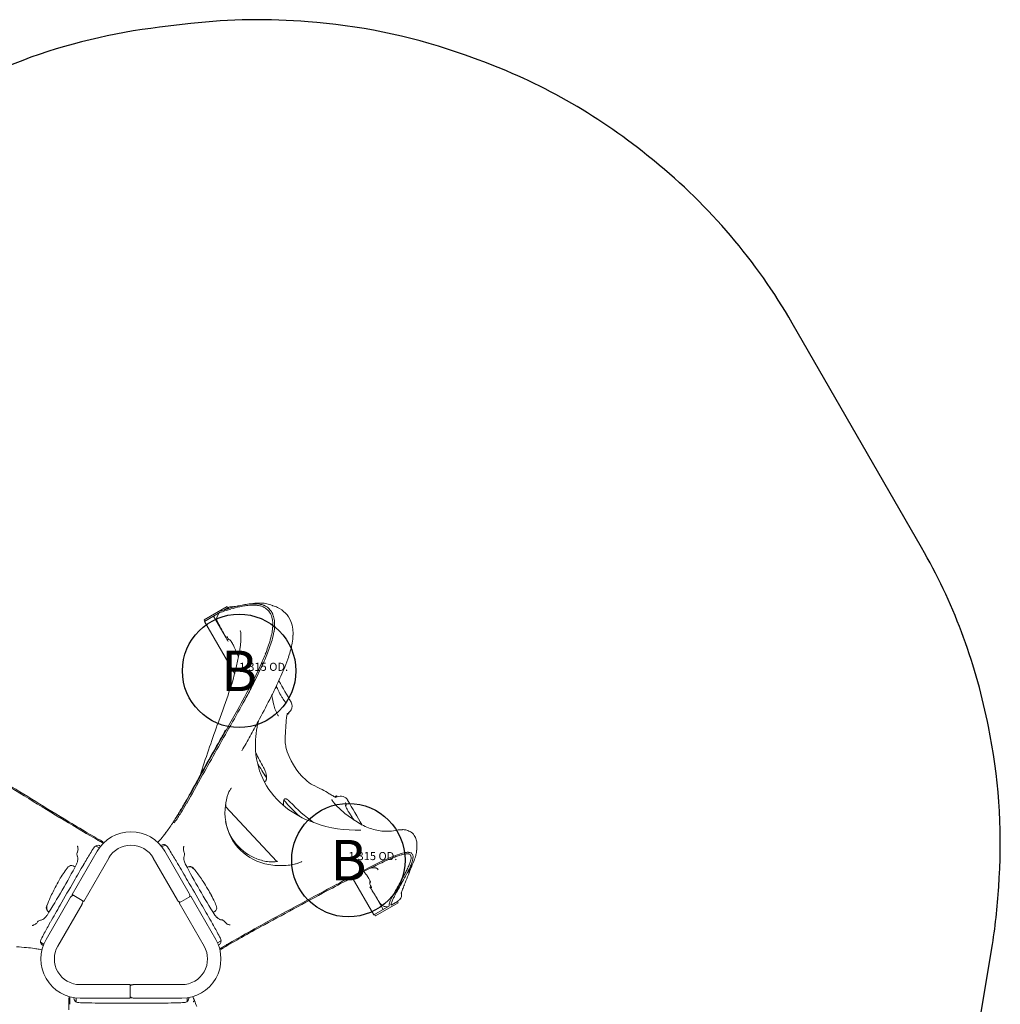
# Model space of a CAD drawing. Units: inches. Extents: x -123 to 100, y -81 to 140.
# Drawn here: x -21 to 100, y 18 to 140 of the extents above; entities that cross this region are included whole.
import ezdxf
from ezdxf.enums import TextEntityAlignment as Align

# ---------------------------------------------------------------- set-up
doc = ezdxf.new("R2010")
doc.units = ezdxf.units.IN
doc.header["$MEASUREMENT"] = 0
for name, color, linetype in [('1', 7, 'Continuous'), ('32', 7, 'Continuous'), ('9', 4, 'Continuous'), ('91', 7, 'Continuous')]:
    doc.layers.add(name, color=color, linetype=linetype)
doc.styles.add('NORMAL', font='simplex')

msp = doc.modelspace()

# ---------------------------------------------------------------- linework, layer by layer
at = {"layer": '1', "lineweight": 0}
for p, q in [((4.37, 67.43), (1.56, 65.8)), ((3.98, 66.99), (4.47, 67.27)), ((4.37, 67.43), (4.47, 67.27)), ((9.92, 67.56), (9.92, 67.56)), ((10, 67.53), (10, 67.53)), ((1.56, 65.8), (1.65, 65.64)), ((3.52, 66.72), (1.57, 65.59)), ((2.71, 66.25), (4.14, 63.77)), ((1.57, 65.59), (5.31, 59.12)), ((10.24, 64.93), (10.24, 64.93)), ((4.16, 63.73), (4.16, 63.73)), ((9.56, 62.18), (9.56, 62.18)), ((8.67, 60.08), (8.67, 60.08)), ((7.82, 58.74), (7.82, 58.74)), ((7.87, 58.41), (7.87, 58.41)), ((6.85, 56.44), (6.85, 56.44)), ((7.19, 57.07), (7.19, 57.07)), ((11.77, 54.09), (12, 54.22)), ((11.95, 54.3), (12, 54.22)), ((4.15, 52.16), (4.16, 52.16)), ((3.53, 50.99), (3.53, 50.99)), ((0.62, 45.31), (0.62, 45.31)), ((17.87, 44.06), (17.66, 43.93)), ((17.87, 44.06), (17.95, 43.91)), ((10.52, 35.93), (4.18, 42.72)), ((-2.24, 40.87), (-2.24, 40.87)), ((-2.19, 40.73), (-2.2, 40.73)), ((20.16, 40.99), (20.16, 40.99)), ((-14.1, 37.83), (-14.1, 37.83)), ((-11.79, 37.83), (-11.41, 37.62)), ((-11.09, 38.32), (-11.13, 38.34)), ((-11.03, 38.28), (-11.03, 38.28)), ((-3.8, 37.9), (-3.65, 37.98)), ((-3.67, 37.74), (-3.25, 37.99)), ((-0.96, 37.82), (-0.96, 37.82)), ((-14.77, 31.85), (-11.68, 37.2)), ((-3.31, 37.2), (-0.31, 32.01)), ((-13.36, 35.55), (-13.36, 35.55)), ((-13.33, 31.02), (-10.24, 36.37)), ((-4.75, 36.37), (-1.75, 31.18)), ((-1.58, 35.45), (-1.59, 35.45)), ((10.65, 35.98), (10.65, 35.98)), ((19.76, 34.1), (19.76, 34.1)), ((21.17, 34.83), (21.17, 34.83)), ((21.74, 35.12), (21.74, 35.12)), ((26.7, 34.5), (26.7, 34.5)), ((19.83, 33.97), (22.5, 29.34)), ((25.46, 32.86), (25.46, 32.86)), ((25.48, 32.91), (25.48, 32.91)), ((-14.77, 31.85), (-13.33, 31.02)), ((-0.12, 31.68), (-1.56, 30.85)), ((-0.12, 31.68), (2.97, 26.33)), ((22.19, 32.51), (23.64, 30)), ((-17.96, 26.33), (-14.96, 31.52)), ((-16.52, 25.5), (-13.52, 30.69)), ((-13.72, 31.24), (-13.72, 31.24)), ((-13.72, 31.24), (-13.72, 31.24)), ((-1.56, 30.85), (1.53, 25.5)), ((-1.17, 31.08), (-1.17, 31.08)), ((-1.17, 31.08), (-1.17, 31.08)), ((22.5, 29.34), (24.43, 30.45)), ((22.68, 29.22), (25.49, 30.85)), ((24.61, 30.55), (25.4, 31.01)), ((25.4, 31.01), (25.49, 30.85)), ((2.88, 29.78), (2.88, 29.78)), ((22.58, 29.39), (22.68, 29.22)), ((-19.67, 28.06), (-19.67, 28.06)), ((-17.3, 28.7), (-17.3, 28.7)), ((2.37, 28.61), (2.37, 28.61)), ((4.72, 28.11), (4.72, 28.11)), ((-18.25, 25.74), (-18.66, 25.98)), ((-18.32, 25.56), (-18.46, 25.64)), ((3.57, 26.11), (3.19, 25.89)), ((3.58, 25.22), (3.58, 25.22)), ((3.64, 25.26), (3.67, 25.28)), ((-7.59, 20.74), (-13.78, 20.74)), ((-7.59, 19.08), (-7.59, 20.74)), ((-1.21, 20.74), (-7.21, 20.74)), ((-7.59, 20.29), (-7.59, 20.29)), ((-7.59, 20.29), (-7.59, 20.29)), ((-15.03, 19.1), (-15.03, 19.1)), ((-15.03, 19.03), (-15.03, 18.99)), ((-14.26, 18.67), (-14.26, 19.1)), ((-7.59, 19.08), (-13.78, 19.08)), ((-11.5, 18.45), (-11.5, 18.45)), ((-1.21, 19.08), (-7.21, 19.08)), ((-3.59, 18.46), (-3.59, 18.46)), ((-0.56, 19.12), (-0.56, 18.64)), ((-0.37, 19.15), (-0.37, 18.99)), ((0.22, 18.69), (0.22, 18.69)), ((0.22, 18.68), (0.22, 18.69))]:
    msp.add_line(p, q, dxfattribs=at)
for centre, radius, start, end in [((3.28, 68.38), 1.54, 282.1151, 288.0884), ((-2.63, 87.9), 22.07, 286.5032, 288.2186), ((-483.54, 1622.39), 1630.02, 287.39468, 287.41774), ((12.44, 40.85), 27.33, 106.1222, 107.3902), ((11.3, 44.97), 23.2, 104.2748, 107.3518), ((6.26, 63.65), 4.03, 115.9174, 116.7738), ((5.73, 64.75), 2.81, 114.36, 115.9246), ((5.58, 65.08), 2.45, 113.8775, 114.3169), ((4.99, 66.41), 1, 81.0282, 113.8825), ((9.67, 50.59), 17.22, 102.555, 106.2857), ((4.94, 68.32), 0.945, 275.6155, 277.5672), ((4.73, 70.03), 2.67, 277.1931, 278.7565), ((4.13, 73.92), 6.61, 278.7581, 279.5646), ((-1.28, 105.65), 38.79, 279.6507, 280.1835), ((9.04, 53.79), 14.09, 101.5359, 104.203), ((12.2, 29.93), 38.12, 99.5797, 99.9955), ((8.26, 56.96), 10.69, 98.8667, 102.5768), ((8.14, 58.18), 9.62, 97.5566, 101.4791), ((7.73, 60.4), 7.2, 93.4565, 98.9683), ((7.73, 61.42), 6.35, 88.9166, 97.7253), ((8.5, 59.25), 8.6, 92.893, 99.825), ((7.59, 62.91), 4.69, 86.6452, 93.5007), ((7.77, 64), 3.77, 80.5523, 88.7676), ((7.68, 64.38), 3.22, 76.9954, 86.7961), ((8.36, 62.15), 5.7, 87.4384, 92.8909), ((7.95, 65.16), 2.59, 68.567, 80.445), ((7.87, 65.19), 2.39, 66.4578, 76.9695), ((8.42, 63.62), 4.23, 78.553, 87.4426), ((8.07, 65.65), 1.88, 46.0908, 66.6202), ((8.17, 65.71), 2, 39.6397, 68.5463), ((8.55, 64.27), 3.57, 67.3256, 78.4246), ((8.13, 65.73), 1.78, 30.7645, 45.7154), ((8.2, 65.73), 1.96, 26.0473, 39.7028), ((11.56, 71.45), 4.22, 247.1796, 248.3438), ((10.87, 69.71), 2.35, 248.3657, 249.1949), ((8.86, 63.52), 4.17, 65.3675, 73.6809), ((10.39, 68.45), 1.01, 249.1426, 250.2015), ((9.3, 64.43), 3.15, 21.5896, 65.8578), ((4.12, 65.92), 1.01, 134.8986, 208.689), ((4.18, 65.87), 1.09, 132.1883, 135.2758), ((4.1, 65.96), 0.965, 130.6566, 132.145), ((3.52, 66.74), 0.0315, 247.6074, 284.5209), ((3.39, 67.52), 0.824, 279.6513, 287.4262), ((7.84, 65.56), 2.12, 19.117, 30.6247), ((7.25, 65.36), 2.75, 10.1173, 19.1479), ((7.81, 65.54), 2.39, 15.9853, 26.11), ((6.38, 65.2), 3.64, 3.4384, 10.1344), ((7.26, 65.38), 2.97, 9.4338, 16.1181), ((6.55, 65.26), 3.69, 3.3942, 9.4769), ((-200.97, -46.83), 233.02, 28.2951, 28.8007), ((5.8, 64.16), 0.324, 56.4455, 58.6397), ((4.84, 65.17), 5.16, 350.0392, 356.5245), ((4.5, 65.17), 5.51, 356.7445, 357.1144), ((5.26, 65.13), 4.75, 357.4496, 3.3921), ((4.97, 65.22), 5.28, 349.9035, 356.5193), ((10.15, 64.87), 0.108, 35.581, 46.6598), ((5.56, 65.19), 4.68, 358.0104, 3.4432), ((4.83, 65.21), 5.41, 356.7184, 357.097), ((10.67, 64.01), 1.02, 115.0933, 115.1887), ((4.9, 65.2), 5.35, 357.125, 358.1514), ((8.65, 64.16), 3.86, 6.7028, 21.712), ((7.49, 64.01), 5.03, 358.4195, 6.8642), ((13.62, 68.7), 10.69, 208.3261, 208.6819), ((18.71, 71.51), 16.5, 208.7718, 209.5192), ((-4.14, 58.47), 9.97, 30.3733, 31.66), ((51.81, 90.29), 54.55, 209.5479, 209.8812), ((4.89, 63.76), 0.5, 210.3819, 253.9374), ((4.51, 63.11), 0.297, 45.6539, 48.3132), ((4.14, 62.77), 0.801, 37.8077, 44.3811), ((3.2, 62.03), 1.99, 33.3836, 37.8655), ((5.81, 64.18), 0.296, 46.1139, 56.5653), ((-7.09, 64.32), 13.21, 351.6677, 355.2574), ((5.34, 64.13), 0.727, 8.4406, 24.2344), ((3.56, 63.81), 2.53, 0.7531, 9.69), ((0.11, 63.73), 5.98, 355.1785, 1.1044), ((-8.34, 68.59), 18.8, 338.0059, 343.6705), ((-7.95, 68.59), 18.64, 337.4956, 343.4802), ((0.51, 65.96), 9.57, 343.8794, 349.8503), ((1.18, 65.89), 9.12, 343.4223, 349.9226), ((5.72, 64.1), 6.8, 347.9361, 356.1368), ((6.51, 64.02), 6, 356.4169, 358.6106), ((1.66, 61.01), 3.84, 28.5768, 33.4215), ((-24.01, 66.87), 30.32, 342.7087, 351.5155), ((-1.45, 59.31), 7.39, 24.9179, 28.658), ((-7.07, 56.71), 13.58, 21.8003, 24.8508), ((-2.02, 65.92), 14.75, 341.4799, 344.8656), ((2.11, 64.8), 10.48, 344.8734, 348.3149), ((-48.91, 39.82), 58.7, 21.7907, 21.9448), ((-60.83, 35.08), 71.53, 21.3899, 21.7713), ((-20.67, 73.42), 32.05, 335.391, 338.2581), ((-23.6, 74.87), 35.51, 335.0503, 337.7973), ((-9.01, 68.25), 22.13, 337.954, 341.5057), ((-41.56, 83.1), 55.07, 332.6412, 335.2837), ((-43.74, 84.23), 57.71, 332.4611, 335.0589), ((-25.46, 74.91), 39.87, 334.4922, 337.9533), ((-41.13, 72.4), 48.31, 340.7758, 342.4885), ((-100.58, 113.8), 121.6, 330.9259, 332.5719), ((-79.09, 102.43), 97.48, 331.5232, 332.5821), ((-48.25, 85.6), 65.04, 332.8767, 334.6374), ((28.75, 66.07), 20.17, 204.8882, 206.6225), ((1892.81, 1134.98), 2168.28, 209.77416, 209.85415), ((-292.87, 160.62), 315.06, 339.9889, 340.7012), ((-161.6, 147.46), 191.47, 330.3642, 331.4496), ((-90.83, 107.3), 112.83, 331.3723, 332.9285), ((19.99, 58.05), 10.23, 189.1, 195.7548), ((22.34, 62.83), 13, 206.5015, 210.1468), ((17.4, 59.97), 7.29, 210.213, 213.2553), ((14.69, 58.19), 4.05, 213.2836, 216.8807), ((-363.49, 260.35), 422.59, 330.1572, 330.8821), ((17.61, 57.39), 7.77, 195.8369, 200.7419), ((12.89, 56.83), 1.79, 216.7302, 222.6119), ((12.01, 56.02), 0.591, 222.6484, 227.9959), ((11.87, 55.88), 0.395, 228.572, 231.6084), ((11.2, 55.01), 1.23, 29.503, 29.8534), ((11.41, 55.14), 0.991, 331.0561, 29.1039), ((15.27, 56.51), 5.26, 200.8325, 205.212), ((13.38, 55.62), 3.18, 205.3104, 208.8506), ((12.19, 54.97), 1.82, 209.0216, 213.6529), ((11.09, 54.24), 0.496, 213.3728, 220.7468), ((21.79, 52.51), 10.15, 173.7604, 175.7343), ((17.44, 53), 5.77, 171.1468, 173.8962), ((14.5, 53.46), 2.8, 168.358, 171.1908), ((12.79, 53.82), 1.05, 163.3029, 168.5902), ((12.03, 54.06), 0.259, 154.3487, 167.1889), ((12, 54.02), 0.252, 125.5248, 141.4134), ((11.32, 55.18), 1.09, 305.7713, 331.4644), ((269.49, -41.86), 282.65, 160.4318, 161.7678), ((497.8, -229.41), 568.03, 150.2122, 150.9246), ((-180.12, 155.75), 214.42, 330.8875, 331.4406), ((20.69, 50.31), 12.81, 166.5653, 180.5038), ((82.25, 48.59), 70.74, 176.6693, 177.2124), ((41.96, 50.95), 30.38, 175.6302, 176.695), ((-16.16, 62.23), 22.67, 330.2873, 331.9077), ((-21.41, 65.06), 28.63, 331.8688, 333.2223), ((-254.98, 197.2), 300, 330.53, 330.927), ((151.54, 45.12), 140.12, 177.1709, 177.6604), ((260.4, -96.37), 296.08, 150.359, 151.0546), ((409.13, -181.28), 467.4, 150.2016, 150.3775), ((17.45, 50.23), 9.57, 180.2189, 229.7257), ((13.03, 50.8), 1.49, 178.5951, 184.8551), ((14.81, 50.95), 3.28, 184.7327, 189.452), ((16.54, 51.22), 5.03, 189.3284, 193.3184), ((19.44, 52.01), 8.04, 194.0149, 228.1709), ((221.89, -75.2), 252.2, 150.3023, 150.9551), ((25.64, 57.38), 19.43, 204.2648, 210.3913), ((30.29, 60.44), 25.36, 209.0923, 213.8907), ((6.54, 46.18), 2.71, 19.7951, 30.2918), ((861.73, 1477.07), 1682.91, 238.202, 238.55258), ((-120.65, 113.05), 138.91, 329.7483, 331.4375), ((-247.17, 183.91), 283.74, 330.4115, 331.1318), ((1862.64, -982.52), 2127.11, 151.04564, 151.12262), ((7.43, 46.51), 1.76, 14.1134, 19.7521), ((4.69, 45.85), 4.58, 12.8576, 13.6715), ((5.25, 45.97), 4.01, 10.2708, 12.9391), ((6.25, 46.15), 2.99, 7.5565, 10.3211), ((7.07, 46.25), 2.17, 1.6734, 7.7539), ((7.97, 46.27), 1.26, 355.066, 1.7585), ((936.05, 1597.78), 1824.52, 238.26194, 238.55535), ((5.22, 44.63), 0.485, 132.1268, 140.9509), ((5.01, 44.86), 0.175, 123.0079, 132.7914), ((8.96, 46.29), 0.457, 268.9517, 274.8763), ((8.97, 46.18), 0.343, 274.9138, 281.4112), ((8.99, 46.08), 0.247, 281.2861, 291.293), ((9.01, 46.03), 0.188, 291.4656, 299.9335), ((8.99, 46.07), 0.24, 299.6254, 304.8019), ((9.05, 45.99), 0.135, 304.7666, 323.425), ((9, 46.02), 0.196, 323.473, 331.3783), ((8.86, 46.1), 0.351, 331.3554, 336.8753), ((8.73, 46.16), 0.499, 336.5403, 347.5656), ((8.38, 46.24), 0.852, 347.2722, 355.1479), ((18.24, 50.71), 6.27, 228.3918, 233.6285), ((16.81, 48.78), 3.87, 233.7243, 237.9582), ((15.76, 47.08), 1.87, 237.8356, 243.4536), ((0.27, 15.09), 33.68, 61.9723, 64.215), ((-52.09, 73.34), 59.5, 328.5557, 330.245), ((-145.27, 124.93), 165.96, 330.6177, 331.1046), ((11.05, 41.98), 6.94, 163.462, 176.4818), ((9.07, 42.56), 4.88, 157.6858, 163.3439), ((7.5, 43.21), 3.18, 153.0562, 157.7451), ((6.66, 43.64), 2.24, 149.1283, 153.062), ((5.81, 44.15), 1.24, 141.0169, 149.4291), ((3.74, 21.68), 26.23, 59.6514, 61.8906), ((43.59, 89.45), 52.39, 239.4896, 240.1063), ((20.12, 48.62), 5.29, 240.0488, 242.2411), ((18.46, 45.45), 1.72, 242.2673, 246.967), ((18.13, 44.67), 0.865, 246.6517, 251.5167), ((17.64, 44.36), 0.539, 290.1072, 291.4915), ((18.39, 42.94), 1.07, 73.2446, 114.4177), ((18.42, 43.03), 0.979, 30.6932, 73.0719), ((-57.76, 75.69), 65.54, 329.3766, 330.5927), ((-42.08, 67.45), 48.06, 327.9321, 329.5162), ((6.38, 42.17), 2.27, 166.6711, 171.3129), ((5.56, 42.37), 1.42, 162.8872, 166.6443), ((5.1, 42.51), 0.944, 159.8733, 162.9123), ((4.78, 42.63), 0.601, 155.996, 159.9988), ((4.55, 42.73), 0.348, 152.5513, 155.928), ((4.36, 42.83), 0.138, 147.5129, 152.8706), ((19, 52.02), 11.94, 229.6026, 247.8686), ((12.41, 43.22), 1.07, 169.0422, 178.7242), ((12.87, 43.21), 1.53, 178.6789, 187.0254), ((13.15, 43.24), 1.82, 186.8184, 190.3987), ((12.04, 43.29), 0.701, 158.1919, 169.1589), ((11.64, 42.96), 0.282, 190.4163, 192.9965), ((11.75, 42.98), 0.393, 192.9939, 196.7624), ((11.85, 43.01), 0.496, 196.7236, 201.0869), ((31.83, 61.45), 27.2, 221.2584, 227.088), ((11.83, 43.38), 0.469, 153.7321, 158.0995), ((11.94, 43.05), 0.592, 201.027, 202.3935), ((11.7, 43.44), 0.328, 148.5423, 153.7479), ((11.6, 43.5), 0.211, 139.2546, 148.8689), ((11.55, 43.55), 0.14, 119.8638, 139.5997), ((11.53, 43.58), 0.101, 109.7926, 120.1722), ((11.55, 43.54), 0.15, 100.2207, 109.5736), ((11.56, 43.45), 0.234, 94.0848, 100.3041), ((11.57, 43.35), 0.338, 88.4052, 94.0325), ((11.57, 43.23), 0.458, 84.3326, 88.4423), ((11.55, 43.09), 0.602, 80.6174, 84.3413), ((11.56, 43.44), 0.253, 65.7905, 69.2991), ((11.59, 43.51), 0.185, 69.5855, 72.1569), ((11.41, 43.1), 0.629, 59.5175, 65.4178), ((11.16, 42.68), 1.12, 54.6908, 59.396), ((10.69, 42.03), 1.91, 49.8232, 54.5563), ((10.1, 41.34), 2.83, 44.0603, 49.7152), ((29.45, 60.15), 24.16, 224.1965, 233.4116), ((17.75, 43.8), 0.503, 206.1876, 210.5514), ((18.31, 44.13), 1.15, 210.4626, 212.4488), ((18.87, 44.49), 1.82, 212.4156, 214.8487), ((19.71, 45.07), 2.84, 214.7999, 216.6871), ((20.61, 45.73), 3.96, 216.6108, 218.7101), ((23.22, 47.86), 7.33, 218.9608, 224.7506), ((26.37, 50.99), 11.77, 224.7734, 233.1368), ((19.31, 42.96), 0.348, 189.891, 196.0969), ((19.74, 43.07), 0.793, 195.6891, 199.9095), ((18.59, 42.98), 0.482, 338.0775, 33.3372), ((20.62, 43.39), 1.73, 199.8148, 203.9378), ((17.25, 43.6), 1.96, 334.157, 334.6257), ((18.43, 43.04), 0.651, 334.2523, 338.2043), ((21.72, 43.87), 2.93, 203.7736, 206.8983), ((18.2, 42.9), 1.23, 30.1488, 30.497), ((1885.46, 1127.36), 2158.11, 210.14698, 210.24122), ((71.7, 185.13), 168.55, 238.5398, 240.2529), ((-32.71, 61.48), 36.78, 325.8876, 328.5652), ((-28.18, 58.77), 31.68, 325.4746, 327.8982), ((-35.93, 62.74), 40.16, 327.4664, 329.4133), ((10.69, 41.95), 6.58, 176.0176, 211.7648), ((7.12, 42.05), 3.02, 171.1392, 173.9832), ((24.03, 45.04), 5.52, 206.8503, 210.2528), ((27.66, 47.15), 9.72, 210.2451, 213.5077), ((28.56, 53.86), 15.37, 233.0073, 239.6505), ((31.61, 49.73), 14.44, 213.3759, 215.1381), ((35.11, 52.18), 18.72, 215.1091, 216.2635), ((79.8, 198.27), 183.85, 238.6863, 239.6248), ((-24.55, 55.3), 26.57, 323.4319, 326.5313), ((-28.79, 58.17), 31.69, 326.4318, 326.811), ((-2.17, 40.8), 0.103, 152.3364, 197.2348), ((-2.16, 40.81), 0.122, 197.2342, 228.2373), ((-2.18, 40.81), 0.0947, 145.8944, 151.8592), ((-2.23, 40.73), 0.00968, 228.7433, 250.833), ((-2.23, 40.73), 0.0142, 250.5128, 263.791), ((-2.23, 40.74), 0.0218, 263.6053, 273.6047), ((-2.23, 40.75), 0.033, 273.4376, 281.0031), ((-2.23, 40.76), 0.0462, 280.8223, 286.0107), ((-2.23, 40.78), 0.0613, 285.9107, 290.219), ((-2.25, 40.82), 0.11, 295.9767, 301.8802), ((-2.24, 40.8), 0.083, 290.2382, 296.1064), ((5.81, 27.74), 15.26, 121.3295, 121.6501), ((-2.2, 40.89), 0.143, 301.7188, 321.7254), ((-2.18, 40.88), 0.116, 322.0524, 325.362), ((10.19, 41.99), 6.1, 190.3553, 249.5457), ((20.45, 55.62), 15.82, 247.929, 268.9941), ((20.12, 41.62), 0.43, 224.7821, 225.2679), ((20.5, 42.01), 0.974, 225.2223, 225.6574), ((20.68, 42.2), 1.24, 225.6322, 225.7862), ((42.01, 64.11), 31.82, 225.7806, 226.6124), ((29.91, 56.07), 17.96, 239.4939, 239.5592), ((24.3, 46.56), 6.92, 239.7275, 254.4742), ((87.3, 211.88), 199.39, 239.7433, 240.4637), ((-7.49, 34.79), 4.83, 30, 150), ((-17.81, 50.29), 18.17, 320.3958, 323.4738), ((20.3, 46.09), 6.29, 268.8577, 273.9928), ((20.5, 42.05), 2.25, 276.1192, 279.5273), ((24.13, 46.05), 6.38, 254.7596, 269.6704), ((24.12, 44.73), 5.06, 269.6478, 282.4317), ((26.17, 35.45), 4.44, 98.5753, 102.5784), ((26.02, 36.46), 3.42, 96.2258, 98.4707), ((25.98, 36.82), 3.05, 89.2539, 96.2824), ((25.99, 37.61), 2.27, 78.5441, 89.3054), ((26.09, 38.1), 1.77, 60.8353, 78.599), ((26.15, 38.24), 1.62, 34.4509, 60.1681), ((26.1, 38.18), 1.69, 15.2598, 35.0224), ((-14.27, 37.75), 0.186, 26.5086, 34.5128), ((-14.24, 37.77), 0.143, 22.7427, 26.5121), ((-15.58, 37.21), 1.6, 21.3044, 22.6906), ((-15.22, 37.35), 1.22, 19.5758, 21.3658), ((-14.73, 37.52), 0.698, 17.9236, 19.3395), ((-14.81, 37.5), 0.777, 5.6112, 17.7102), ((-11.43, 37.21), 0.779, 124.9729, 146.7042), ((41.4, 132.1), 107.47, 240.2529, 240.3804), ((-11.53, 37.36), 0.596, 107.4316, 124.8568), ((57.71, 160.89), 140.56, 240.4006, 240.6774), ((-11.57, 37.5), 0.452, 67.951, 107.6573), ((-18.4, 24.06), 16.01, 64.9647, 65.1587), ((-17.25, 26.51), 13.3, 64.228, 64.9948), ((-11.44, 38.55), 0.0583, 235.9534, 239.8864), ((-11.46, 38.51), 0.00586, 223.8256, 238.4037), ((-11.47, 38.5), 0.000304, 179.5511, 233.1336), ((-11.47, 38.5), 0.00015, 74.1218, 161.5095), ((-11.47, 38.5), 0.00271, 74.1671, 89.4657), ((-11.48, 38.48), 0.0287, 68.5547, 74.8977), ((-11.52, 38.37), 0.143, 67.0441, 69.2143), ((-11.12, 39.12), 0.713, 241.2399, 242.6818), ((-11.35, 38.69), 0.221, 239.584, 241.1834), ((-11.6, 38.17), 0.363, 65.969, 67.1456), ((-11.78, 37.76), 0.812, 64.5277, 65.9242), ((-29.13, 2.53), 40.07, 63.6462, 63.8077), ((-10.49, 40.33), 2.07, 242.6862, 244.319), ((-12.04, 37.22), 1.4, 62.1487, 64.5555), ((-11.61, 37.39), 0.568, 62.4532, 68.4215), ((-10.92, 39.45), 1.09, 244.275, 245.3142), ((-11.69, 37.88), 0.663, 60.6184, 62.1707), ((-11.48, 38.26), 0.228, 59.0124, 60.5669), ((-11.3, 38.6), 0.158, 246.2497, 248.2103), ((-11.24, 38.74), 0.318, 245.1806, 246.521), ((-11.39, 38.4), 0.0622, 55.5957, 59.2967), ((-11.36, 38.44), 0.00633, 44.3151, 57.8579), ((-11.36, 38.45), 0.000317, 2.3892, 53.6204), ((-11.36, 38.45), 0.000135, 250.2847, 343.494), ((-11.36, 38.45), 0.00274, 252.7887, 267.6834), ((-11.35, 38.48), 0.0302, 247.5776, 253.5619), ((-13.93, 33.24), 5.81, 59.4708, 60.432), ((-12.87, 35.03), 3.74, 58.5092, 59.454), ((-12.24, 36.07), 2.52, 57.9741, 58.4157), ((-7.49, 34.79), 3.17, 30, 150), ((-12.61, 45.98), 11.41, 317.674, 320.4065), ((-3.45, 37.6), 0.424, 104.4556, 118.6375), ((-3.46, 37.64), 0.389, 82.3896, 104.1713), ((-3.47, 37.58), 0.452, 70.6039, 82.4564), ((-3.49, 37.52), 0.515, 64.5045, 70.8013), ((-4.3, 37.16), 1.34, 37.3683, 38.2864), ((-3.55, 37.39), 0.654, 47.6161, 61.761), ((-3.64, 37.29), 0.79, 33.7169, 47.7385), ((-23.92, 23.82), 25.14, 31.6992, 33.6053), ((0.29, 37.43), 1.31, 166.1215, 170.3459), ((0.73, 37.32), 1.76, 163.4054, 166.1234), ((-0.9, 37.78), 0.0728, 138.9648, 147.6306), ((-0.91, 37.79), 0.0499, 147.6692, 149.8923), ((-0.94, 37.81), 0.0241, 149.917, 152.093), ((10.48, 41.9), 6.38, 212.4186, 247.7462), ((25.67, 38.06), 2.14, 2.2752, 15.4599), ((23.62, 38.07), 4.2, 352.4603, 354.8254), ((24.52, 38), 3.29, 354.6938, 2.485), ((-13.67, 36.83), 0.5, 156.8879, 206.5794), ((-14.97, 37.43), 0.924, 335.4357, 341.6219), ((-14.64, 36.35), 0.581, 23.3013, 26.5616), ((-14.73, 36.32), 0.677, 10.8719, 23.0858), ((-15.22, 37.51), 1.19, 341.585, 352.6537), ((-15, 37.48), 0.969, 352.6511, 5.5721), ((57.7, -6.16), 82.39, 148.4749, 149.5615), ((10.2, 22.99), 26.66, 146.6705, 148.4999), ((-68.87, -3.99), 77.99, 30.5887, 31.7246), ((-0.1, 37.49), 0.909, 172.9155, 182.5635), ((0.12, 37.5), 1.13, 182.5847, 194.9575), ((0.12, 37.46), 1.13, 170.4443, 172.5392), ((0.01, 37.47), 1.02, 194.8406, 204.889), ((-0.2, 36.34), 0.766, 164.4721, 176.3306), ((-0.37, 36.38), 0.595, 155.7581, 164.454), ((-1.37, 36.83), 0.5, 335.5293, 24.865), ((33.45, 14.86), 23.19, 111.127, 114.2215), ((30.34, 22.9), 14.72, 108.4227, 112.8959), ((29.37, 25.36), 11.93, 108.3522, 111.0064), ((27.62, 30.67), 6.33, 104.1473, 108.4598), ((27.47, 31.5), 5.66, 101.5146, 108.3614), ((26.77, 34.1), 2.8, 96.8789, 104.4937), ((26.86, 34.2), 2.89, 96.7026, 100.218), ((26.66, 34.76), 2.13, 93.2561, 95.9091), ((26.72, 35.2), 1.88, 91.993, 96.0814), ((26.63, 35.43), 1.46, 88.8068, 93.4253), ((26.7, 35.74), 1.34, 86.2731, 91.9775), ((26.64, 35.98), 0.909, 82.7828, 88.9133), ((26.68, 36.32), 0.57, 74.8571, 82.9049), ((26.72, 36.07), 1, 81.6671, 86.115), ((26.73, 36.51), 0.377, 64.8155, 74.9541), ((26.76, 36.36), 0.712, 69.908, 81.9763), ((26.78, 36.61), 0.265, 25.0664, 65.1358), ((26.85, 36.58), 0.477, 51.397, 69.9609), ((26.56, 36.49), 0.52, 21.8461, 26.4807), ((26.42, 36.45), 0.659, 3.0559, 20.5081), ((25.82, 36.43), 1.27, 347.891, 2.4283), ((26.89, 36.64), 0.404, 29.0126, 50.9077), ((26.65, 36.52), 0.676, 3.8384, 28.671), ((26.33, 36.48), 0.998, 357.3011, 4.6888), ((21.27, 38.56), 6.68, 336.3003, 342.6859), ((24.23, 37.62), 3.57, 342.8685, 345.9046), ((25.3, 37.37), 2.47, 345.6159, 359.7891), ((29.04, 37.48), 1.27, 176.1499, 177.4588), ((30.91, 37.4), 3.13, 177.4349, 178.7093), ((32.7, 37.36), 4.92, 178.6758, 179.9895), ((-92.43, 76.43), 88.22, 327.7031, 332.4356), ((-8.94, 29.95), 8.24, 139.7294, 145.6584), ((-14.85, 34.95), 0.498, 62.773, 139.1883), ((-21.48, 22.11), 14.95, 61.7541, 62.7072), ((219.14, -101.11), 269.68, 149.5448, 150.0599), ((-15.75, 36.4), 1.72, 332.5453, 340.9493), ((-15.86, 36.44), 1.83, 340.8375, 344.3325), ((-15.39, 36.31), 1.34, 344.2809, 352.6513), ((-14.91, 36.28), 0.863, 1.3301, 10.8487), ((-15.09, 36.28), 1.05, 352.6154, 1.2814), ((-227.69, -98.01), 262.55, 30.084, 30.6147), ((0.04, 36.32), 1.01, 176.3043, 184.351), ((0.27, 36.34), 1.24, 184.2561, 192.4371), ((0.43, 36.37), 1.41, 192.2991, 194.1814), ((0.88, 36.48), 1.87, 194.1809, 202.0574), ((0.65, 36.39), 1.62, 202.1299, 207.6822), ((77.32, 76.65), 88.22, 207.7031, 212.4356), ((6.55, 21.4), 15.53, 116.7223, 117.2539), ((-0.21, 34.83), 0.499, 40.2285, 116.6896), ((-0.48, 35.37), 0.11, 296.388, 296.7267), ((-0.33, 34.81), 0.491, 91.0162, 92.79), ((-0.33, 34.75), 0.553, 78.7428, 90.7255), ((-0.36, 34.59), 0.72, 71.0654, 78.7392), ((-0.44, 34.36), 0.962, 64.5212, 71.0692), ((10.23, 41.91), 6.04, 248.9611, 263.6125), ((10.87, 42.74), 7.31, 247.4057, 263.3866), ((10.02, 40.13), 4.24, 263.7403, 271.068), ((10.99, 43.65), 8.22, 263.2651, 276.451), ((10.08, 38.12), 2.23, 270.5692, 280.4005), ((10.32, 36.79), 0.879, 280.4466, 290.4793), ((10.49, 36.28), 0.344, 293.2488, 297.3613), ((11.13, 42.31), 6.88, 276.5554, 283.2393), ((11.6, 40.27), 4.78, 283.2889, 288.5743), ((12.24, 38.44), 2.84, 288.2907, 296.5576), ((12.72, 37.45), 1.74, 296.907, 299.9215), ((55.28, -31.81), 74.86, 115.2008, 117.4312), ((44.2, -9.11), 49.46, 114.186, 116.608), ((37.11, 6.66), 32.32, 112.7499, 115.1039), ((16.88, 39.7), 10.81, 333.3764, 336.7186), ((16.55, 39.94), 11.42, 333.1295, 336.5649), ((22.08, 37.46), 5.15, 336.7324, 341.9198), ((1.69, 44.83), 27.18, 338.3357, 340.0337), ((24.35, 36.72), 2.76, 342.0431, 348.4625), ((22.47, 37.4), 4.98, 336.2943, 342.3028), ((12.27, 42.72), 16.6, 333.0311, 334.346), ((24.69, 36.7), 2.65, 342.2789, 350.4426), ((18.01, 39.96), 10.22, 334.345, 336.4496), ((25.81, 36.5), 1.51, 350.5229, 357.2587), ((-4.34, 26.77), 13.84, 145.5231, 149.1567), ((-0.55, 34.13), 1.22, 56.2112, 64.3938), ((-0.79, 33.78), 1.64, 49.387, 56.2489), ((-9.72, 26.83), 12.93, 37.8075, 40.0794), ((-15.71, 22.31), 20.44, 33.0547, 37.5153), ((115.1, -147.7), 205.28, 117.3509, 118.2567), ((77.72, -76.34), 124.58, 116.5433, 117.9126), ((-6.74, 13.29), 35.26, 37.3246, 37.4258), ((12.87, 28.22), 10.6, 35.1452, 37.4071), ((15.7, 30.2), 7.16, 31.7399, 35.2738), ((22.64, 24.79), 10.36, 91.7933, 92.9603), ((22.47, 30.6), 4.55, 89.1383, 91.9445), ((22.51, 33.31), 1.84, 85.1382, 89.1266), ((22.58, 34.12), 1.03, 79.772, 85.0504), ((22.67, 34.64), 0.507, 66.597, 79.9599), ((22.81, 34.95), 0.158, 44.3122, 67.5298), ((22.81, 34.95), 0.168, 34.9018, 43.2175), ((22.69, 34.87), 0.312, 29.8398, 34.8669), ((22.17, 34.57), 0.908, 27.8753, 29.9176), ((20.01, 33.4), 3.36, 27.227, 28.2736), ((22.22, 34.55), 0.874, 25.1528, 26.6869), ((-11.49, 54.53), 42.83, 330.8205, 331.9408), ((-35.51, 67.87), 70.5, 330.5867, 331.4162), ((317.03, -86.24), 314.31, 157.4993, 157.6918), ((8.34, 43.95), 20.35, 331.9494, 333.4587), ((6.93, 44.76), 22.18, 331.3819, 333.2709), ((-24.01, 54.98), 54.81, 337.5448, 338.3954), ((-3.38, 50.83), 34.22, 331.504, 331.834), ((4.85, 46.46), 24.91, 331.7498, 333.0907), ((7.8, 19.83), 27.82, 151.9141, 155.2179), ((1.58, 23.18), 20.76, 149.0229, 151.9747), ((1348.53, -753.19), 1573.8, 150.00949, 150.13254), ((-1361.63, -756.45), 1573.8, 30.00949, 30.13254), ((-19.9, 19.37), 25.55, 31.0464, 33.4514), ((813.23, -1450), 1682.91, 118.202, 118.55258), ((181.15, -272.17), 346.05, 117.8661, 118.3756), ((18.24, 31.77), 4.17, 27.4316, 31.734), ((19.85, 32.6), 2.36, 23.4556, 27.4212), ((22.48, 33.29), 0.5, 154.9792, 207.9369), ((-221.82, -117.65), 286.51, 31.2219, 31.6828), ((20.72, 32.98), 1.4, 19.7381, 23.5307), ((22.25, 33.17), 0.234, 207.9014, 207.9963), ((15.48, 29.58), 7.43, 26.3011, 27.9183), ((21.4, 33.22), 0.689, 14.7536, 19.9077), ((21.83, 33.33), 0.238, 9.5425, 15.1887), ((20.02, 31.82), 2.36, 25.415, 26.2715), ((20.48, 32.04), 1.85, 23.9989, 25.456), ((-858.35, 526.88), 1012.51, 330.78428, 330.84699), ((178.05, -53.17), 174.97, 150.4049, 150.7508), ((44.1, 25.77), 19.28, 157.7597, 159.535), ((-14.5, 31.26), 0.532, 125.1411, 149.9531), ((-14.4, 31.12), 0.701, 117.9683, 125.2803), ((-14.29, 30.92), 0.927, 112.5457, 118.0583), ((-0.77, 31.74), 0.532, 5.1411, 29.9531), ((-1.17, 31.73), 0.927, 352.5457, 358.0583), ((-0.94, 31.73), 0.701, 357.9683, 5.2803), ((-14.6, 22.55), 19.37, 28.4425, 31.0699), ((-8.45, 25.84), 12.39, 24.565, 28.6068), ((880.6, -1574.72), 1824.52, 118.26194, 118.55535), ((20.94, 32.24), 1.35, 22.3581, 24.0152), ((21.31, 32.4), 0.945, 21.0975, 22.3661), ((21.72, 32.55), 0.51, 18.7023, 21.2006), ((22.01, 32.65), 0.209, 16.5949, 18.8798), ((40.65, 23.53), 17.81, 151.569, 153.7124), ((34.31, 26.86), 10.44, 152.6539, 155.1008), ((67, 9.41), 47.7, 150.7981, 151.7177), ((47.11, 20.2), 24.87, 150.8357, 152.5596), ((24.94, 31.89), 0.983, 317.5375, 13.2026), ((26.68, 31.87), 0.821, 165.4569, 170.4923), ((28.56, 31.39), 2.76, 162.3215, 165.4848), ((32.07, 30.27), 6.44, 159.6308, 162.332), ((-6.76, 26.34), 11.87, 159.3408, 160.1581), ((-16.25, 30.23), 1.64, 169.387, 176.2489), ((-3.57, 25.09), 15.29, 155.2374, 159.1507), ((211.33, -100.39), 262.55, 150.084, 150.6147), ((-13.98, 30.95), 0.525, 329.889, 342.4385), ((-14, 30.96), 0.552, 342.7382, 354.6752), ((-14.41, 30.96), 0.961, 2.0258, 7.3616), ((-14.15, 30.97), 0.705, 354.7241, 1.9956), ((-1.3, 31.44), 0.523, 209.8534, 233.6664), ((-1.2, 31.56), 0.677, 233.5082, 241.0754), ((-1.08, 31.78), 0.931, 241.1314, 247.4302), ((-232.22, -104.41), 269.68, 29.5448, 30.0599), ((-4.44, 27.67), 7.99, 19.6919, 24.5673), ((23.23, 30.89), 0.0431, 210.8913, 211.2145), ((24.12, 31.42), 1.08, 211.3365, 235.5515), ((24.12, 31.44), 1.1, 235.982, 256.9271), ((25.17, 30.49), 0.813, 165.5553, 172.2456), ((24.75, 30.55), 0.383, 171.9751, 183.1393), ((24.53, 30.53), 0.167, 182.6938, 202.2752), ((24.58, 30.56), 0.22, 203.5047, 214.8511), ((26.04, 30.27), 1.7, 159.4424, 165.5928), ((27.93, 29.59), 3.72, 156.2781, 159.8205), ((31.83, 27.88), 7.98, 153.6877, 156.3416), ((25.53, 30.52), 0.925, 160.3987, 176.583), ((24.68, 30.62), 0.0832, 211.6559, 222.7984), ((28.88, 29.35), 4.47, 154.7217, 160.7313), ((23.74, 33.2), 2.77, 307.0385, 308.3401), ((24.15, 32.69), 2.11, 308.2596, 311.0664), ((24.48, 32.31), 1.6, 311.0043, 316.9524), ((24.99, 31.84), 0.912, 317.5839, 317.6476), ((-17.45, 30.2), 0.499, 160.2285, 236.6896), ((-19.23, 30.16), 1.62, 322.1299, 327.6822), ((-16.61, 30.25), 1.28, 176.3135, 181.9993), ((-16.87, 30.24), 1.02, 181.9998, 189.6704), ((-17.12, 30.2), 0.77, 189.6908, 197.0744), ((-17.3, 30.14), 0.575, 197.1264, 208.9205), ((-17.38, 30.1), 0.491, 209.2082, 212.79), ((-9.21, 42.77), 15.53, 236.7223, 237.2539), ((-5.2, 42.36), 14.95, 301.7541, 302.7072), ((4.35, 30.28), 1.76, 212.6129, 224.4689), ((2.61, 30.2), 0.498, 302.773, 19.1883), ((24.08, 31.31), 0.954, 256.9679, 283.3269), ((-19.67, 28.13), 0.0728, 258.9648, 267.6306), ((-20.07, 29.73), 1.73, 283.3924, 286.6201), ((-19.67, 28.11), 0.0499, 267.6692, 269.8923), ((-19.67, 28.08), 0.0241, 269.917, 272.093), ((-19.94, 29.29), 1.26, 286.6638, 291.0397), ((-19.89, 29.15), 1.11, 291.128, 292.5576), ((-19.83, 28.99), 0.942, 293.0434, 305.3839), ((-19.95, 29.17), 1.16, 305.2632, 314.8529), ((-19.85, 29.07), 1.02, 314.8406, 324.889), ((-18.61, 28.2), 0.5, 95.5298, 144.1939), ((-18.72, 29.28), 0.595, 275.7581, 284.454), ((-18.76, 29.45), 0.766, 284.4721, 296.3306), ((-18.87, 29.67), 1.01, 296.3043, 304.351), ((-19, 29.87), 1.25, 304.247, 314.4724), ((50.49, -9.86), 77.99, 150.5887, 151.7246), ((-19.43, 30.32), 1.87, 314.1809, 322.0574), ((-69.27, -12.08), 82.39, 28.4749, 29.5615), ((4.05, 29.98), 1.33, 224.2623, 233.7177), ((3.84, 29.7), 0.984, 233.6821, 245.2162), ((3.75, 29.51), 0.777, 245.2679, 255.3343), ((3.72, 29.37), 0.64, 255.4585, 266.2858), ((3.65, 28.24), 0.5, 35.4384, 86.5795), ((4.81, 29.06), 0.924, 215.4357, 221.6219), ((5, 29.23), 1.18, 221.5464, 233.7111), ((4.86, 29.05), 0.954, 233.7743, 246.8111), ((89.39, -119.85), 168.55, 118.5398, 120.2529), ((4.79, 28.88), 0.767, 246.9542, 259.075), ((4.86, 29.29), 1.19, 259.5706, 260.9407), ((4.92, 29.66), 1.56, 260.9475, 262.365), ((4.96, 29.94), 1.84, 262.3235, 262.6266), ((4.74, 28.26), 0.143, 262.7427, 266.5121), ((4.74, 28.3), 0.186, 266.5086, 274.5128), ((3.94, 15.17), 25.14, 151.6992, 153.6053), ((-20.28, 14.49), 26.66, 26.6705, 28.4999), ((96.72, -133.43), 183.85, 118.6863, 119.6248), ((-18.01, 26.02), 0.644, 169.439, 181.8271), ((-17.42, 25.49), 1.34, 157.3683, 158.2864), ((-17.88, 26), 0.782, 153.6684, 169.4461), ((-18.13, 26.02), 0.524, 184.549, 189.2183), ((-18.18, 26.01), 0.471, 189.0836, 198.9823), ((-18.25, 25.99), 0.397, 198.8317, 220.5085), ((-13.78, 23.91), 4.83, 150, 270), ((-18.24, 26), 0.416, 221.0122, 238.7328), ((-1.21, 23.91), 4.83, 270, 30), ((3.09, 26.18), 0.575, 302.4839, 307.179), ((3.17, 26.09), 0.456, 306.5727, 350.6957), ((2.84, 26.1), 0.787, 7.1, 26.6333), ((3.01, 26.12), 0.619, 350.1885, 7.0825), ((104.76, -146.73), 199.39, 119.7433, 120.4637), ((75.39, -95.61), 140.56, 120.4006, 120.6774), ((58.61, -67.09), 107.47, 120.2529, 120.3804), ((-23.13, -2.51), 27.96, 84.3525, 86.9003), ((-22.46, 4.06), 21.36, 81.7338, 84.406), ((-21.51, 10.55), 14.8, 79.5369, 81.7428), ((-20.8, 14.39), 10.89, 77.6531, 79.5349), ((-13.78, 23.91), 3.17, 150, 270), ((-1.21, 23.91), 3.17, 270, 30), ((2.27, 27.38), 2.52, 297.9741, 298.4157), ((1.69, 28.45), 3.74, 298.5092, 299.454), ((0.67, 30.25), 5.81, 299.4708, 300.432), ((-7.15, 20.08), 0.677, 113.5082, 121.0754), ((-7.21, 20.2), 0.541, 101.2731, 113.4496), ((-7.21, 20.21), 0.527, 89.9063, 101.016), ((-7.02, 19.86), 0.931, 121.1314, 127.4302), ((-272.79, 17.15), 257.64, 0.1029, 0.4283), ((-12.53, 19.16), 2.5, 177.9707, 178.4162), ((-11.29, 19.13), 3.75, 178.5112, 179.4536), ((-9.22, 19.11), 5.81, 179.4708, 180.432), ((-155.58, 17.33), 140.56, 0.4006, 0.6774), ((-13.98, 19.04), 0.554, 182.3775, 189.7491), ((-14.08, 19.02), 0.45, 189.4117, 226.1008), ((-13.98, 19.13), 0.595, 226.1179, 246.0973), ((-13.91, 19.3), 0.782, 246.0227, 266.6836), ((-12.4, 45.13), 26.66, 266.6705, 268.4999), ((-10.91, 100.85), 82.39, 268.4749, 269.5615), ((-9.4, 288.13), 269.68, 269.5448, 270.0599), ((-9.38, 1592.25), 1573.8, 270.00949, 270.13254), ((-7.02, 19.97), 0.943, 232.5791, 237.2218), ((-7.13, 19.78), 0.719, 237.0618, 245.2078), ((-7.21, 19.61), 0.532, 245.1411, 269.9531), ((-6.12, 281), 262.55, 270.084, 270.6147), ((-4.1, 96.45), 77.99, 270.5887, 271.7246), ((-2.5, 43.62), 25.14, 271.6992, 273.6053), ((-0.97, 19.31), 0.782, 273.6684, 289.4461), ((-0.93, 19.18), 0.644, 289.439, 301.8271), ((-0.76, 19.96), 1.34, 277.3683, 278.2864), ((-0.87, 19.09), 0.538, 304.5967, 307.6402), ((-0.83, 19.05), 0.475, 307.4502, 318.9602), ((-0.77, 18.99), 0.395, 318.7863, 344.0526), ((-0.8, 19), 0.424, 344.4556, 358.6375), ((11.03, 22.74), 11.41, 197.674, 200.4065), ((0.22, 18.73), 0.00423, 114.6473, 150.5061), ((0.22, 18.73), 0.00282, 64.8288, 111.3605), ((0.26, 18.72), 0.0414, 165.3778, 171.9458), ((0.24, 18.72), 0.0206, 158.1018, 165.1221), ((0.23, 18.73), 0.011, 147.634, 158.293), ((0.29, 18.71), 0.0763, 171.994, 176.3691), ((0.35, 18.71), 0.128, 177.4996, 178.5239), ((0.4, 18.71), 0.179, 178.8295, 183.8569), ((0.52, 18.72), 0.298, 183.9253, 193.2648), ((0.22, 18.73), 0.00582, 50.3364, 66.447), ((0.22, 18.73), 0.0115, 40.3996, 50.6095), ((0.21, 18.72), 0.0213, 33.8308, 40.5809), ((0.2, 18.71), 0.0386, 26.9765, 33.8442), ((0.17, 18.69), 0.0713, 22.7557, 27.3087), ((0.12, 18.67), 0.129, 17.679, 22.7683), ((0.44, 18.7), 0.216, 193.216, 197.5676), ((0.35, 18.67), 0.124, 197.4525, 202.7247), ((0.3, 18.65), 0.0686, 202.7131, 207.4342), ((0.04, 18.65), 0.207, 14.9176, 17.8784), ((-0.04, 18.63), 0.289, 4.0734, 14.852), ((0.26, 18.63), 0.0208, 214.1936, 221.1129), ((0.27, 18.64), 0.0374, 207.0947, 214.2035), ((0.24, 18.61), 0.0031, 246.4943, 323.6617), ((0.25, 18.62), 0.00591, 231.0323, 247.1627), ((0.25, 18.62), 0.0114, 220.9402, 231.2857), ((0.08, 18.64), 0.17, 358.7332, 4.0092), ((0.16, 18.63), 0.0911, 353.3655, 358.6909), ((0.2, 18.63), 0.0498, 347.3634, 353.2514), ((0.22, 18.62), 0.0266, 341.1602, 347.1508), ((0.23, 18.62), 0.0151, 332.5466, 341.2997), ((0.24, 18.62), 0.00786, 319.2857, 332.7805), ((16.89, 24.91), 17.65, 200.378, 202.8993)]:
    msp.add_arc(centre, radius, start, end, dxfattribs=at)
for centre, major_axis, ratio, start_param, end_param in [((10.13, 64.88), (-0.125, 0.006), 0.809168, -0.865041, -0.000553), ((10.12, 64.85), (0.125, -0.006), 0.809168, 3.135781, 3.137056), ((10.13, 64.88), (-0.125, 0.006), 0.809168, -2.384623, -0.865041), ((10.13, 64.88), (-0.125, 0.006), 0.809168, -2.498378, -2.308035), ((4.77, 63.96), (0.425, 0.263), 0.671538, 3.139979, 3.142894), ((6, 61.94), (-0.464, -0.187), 0.179149, -0.000775, -0.000351), ((9.31, 47.81), (0.431, 0.253), 0.282031, 3.14117, 3.141756), ((10.87, 42.82), (-0.492, -0.09), 0.663747, 3.141211, 3.141925), ((11.73, 44.17), (0.081, 0.493), 0.845321, 3.141002, 3.141379), ((-14.74, 37.44), (0.618, 0.424), 0.783479, 0.00025, 0.000829), ((-11.05, 38.3), (-0.062, -0.109), 0.667438, 3.134837, 4.749828), ((-11.55, 37.43), (-0.494, -0.869), 0.667243, -3.140974, -3.091195), ((-11.05, 38.3), (-0.062, -0.109), 0.667438, 1.565919, 3.134837), ((-13.67, 36.83), (0.455, -0.208), 0.044536, 3.141586, 3.142721), ((26.42, 37.01), (-0.013, 0.124), 0.920334, -3.141296, -3.137106), ((-13.79, 35.38), (-0.443, 0.232), 0.010532, -0.000891, 0.000781), ((-1.23, 35.4), (0.443, 0.232), 0.010471, -0.000774, 0.000838), ((-17.44, 29.03), (-0.423, 0.267), 0.010471, -0.000774, 0.000838), ((2.44, 29.06), (0.422, 0.268), 0.010532, -0.000891, 0.000781), ((4.7, 28.86), (0.058, -0.748), 0.783479, 0.00025, 0.000829), ((3.61, 25.24), (-0.063, 0.108), 0.667438, 1.565919, 3.134837), ((3.1, 26.1), (-0.506, 0.863), 0.667243, -3.140974, -3.091195), ((3.61, 25.24), (-0.063, 0.108), 0.667438, 3.134837, 4.749828), ((-15.03, 19.07), (0.125, 0.001), 0.667438, 1.565919, 3.134837), ((-15.03, 19.07), (0.125, 0.001), 0.667438, 3.134837, 4.749828), ((-14.03, 19.08), (1, 0.007), 0.667243, -3.140974, -3.091195)]:
    msp.add_ellipse(centre, major_axis=major_axis, ratio=ratio, start_param=start_param, end_param=end_param, dxfattribs=at)
at = {"layer": '9'}
for centre in [(5.86, 59.48), (19.35, 36.11)]:
    msp.add_circle(centre, 7, dxfattribs=at)
at = {"layer": '91', "color": 6}
msp.add_lwpolyline([(92.14, -14.55), (98.78, 25.23, 0.026554), (99.64, 32.82), (99.7, 33.92, 0.065437), (98.36, 52.63), (98.24, 53.23, 0.080249), (90.11, 74.7), (74.14, 102.43, 0.092078), (57.08, 122.44), (56.2, 123.16, 0.083625), (35.38, 134.92), (33.82, 135.49, 0.065606), (15.45, 139.53), (14.37, 139.62, 0.050416), (-0.11, 139.39), (-3.97, 138.94, 0.060568), (-20.86, 134.86), (-58.63, 120.73, 0.026552)], format="xyb", dxfattribs=at)

# ---------------------------------------------------------------- texts
at = {"layer": '32', "color": 6, "style": 'NORMAL'}
for p in [(5.86, 59.48), (19.35, 36.11)]:
    msp.add_text('1.315 OD.', height=1, dxfattribs=at).set_placement(p)
at = {"layer": '9', "style": 'NORMAL'}
for p in [(5.86, 59.48), (19.35, 36.11)]:
    msp.add_text('B', height=5, rotation=360, dxfattribs=at).set_placement(p, align=Align.MIDDLE_CENTER)

doc.saveas('drawing.dxf')
